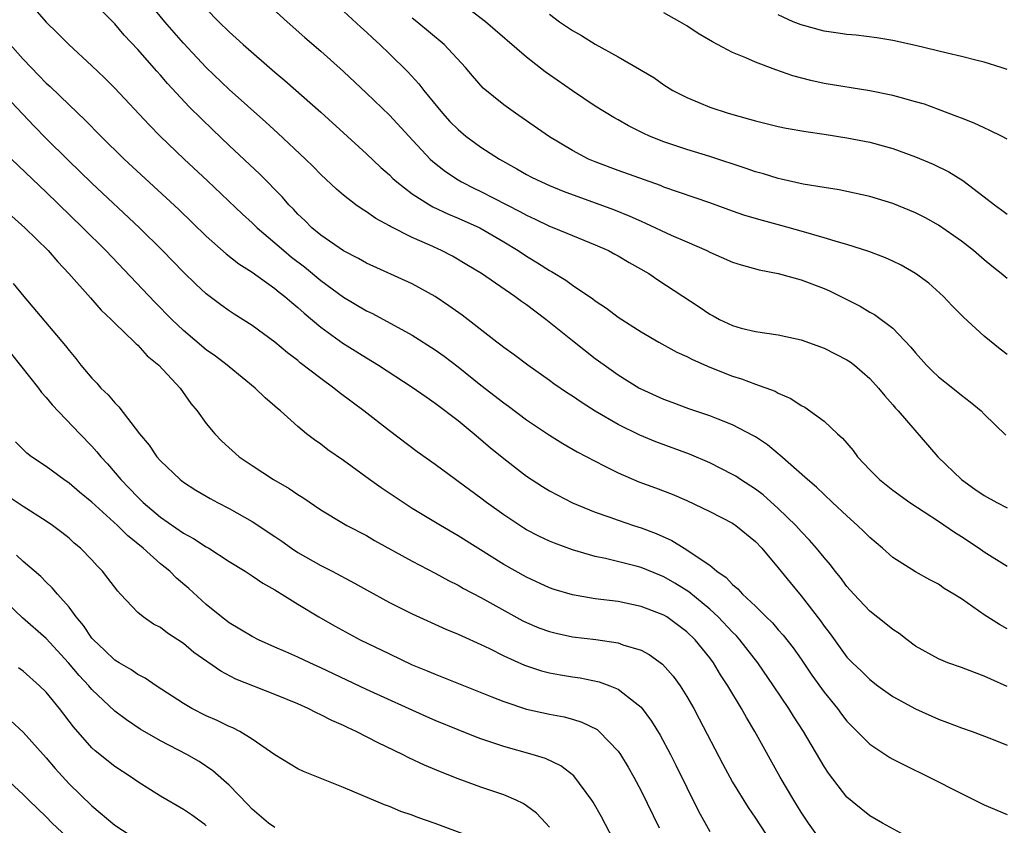
# Model space of a CAD drawing. Units: inches. Extents: x 2565000 to 2568000, y 1548000 to 1551000.
# Drawn here: x 2566223 to 2566309, y 1548615 to 1548685 of the extents above; entities that cross this region are included whole.
import ezdxf

# ---------------------------------------------------------------- set-up
doc = ezdxf.new("R2010")
doc.units = ezdxf.units.IN
doc.header["$MEASUREMENT"] = 0
doc.layers.add('LD25651548_2ft', color=115, linetype='Continuous')

msp = doc.modelspace()

# ---------------------------------------------------------------- linework, layer by layer
at = {"layer": 'LD25651548_2ft'}
for points, elevation in [([(2566223, 1548687.274), (2566225, 1548684.961), (2566225.99, 1548683.99), (2566226.972, 1548683), (2566229, 1548681.144), (2566230.095, 1548680.095), (2566231, 1548679.193), (2566234, 1548676), (2566234.98, 1548675), (2566237.068, 1548673), (2566239.099, 1548671.099), (2566242.172, 1548668.172), (2566243, 1548667.433), (2566243.444, 1548667), (2566245, 1548665.682), (2566245.769, 1548665), (2566246.438, 1548664.438), (2566247.573, 1548663.573), (2566249, 1548662.405), (2566251, 1548660.935), (2566253, 1548659.749), (2566253.513, 1548659.513), (2566257, 1548657.617), (2566259, 1548656.344), (2566259.783, 1548655.783), (2566261, 1548654.857), (2566263, 1548653.26), (2566265, 1548651.708), (2566265.416, 1548651.416), (2566267, 1548650.223), (2566269, 1548648.875), (2566270.16, 1548648.16), (2566271.426, 1548647.426), (2566273, 1548646.598), (2566273.79, 1548646.21), (2566275, 1548645.586), (2566276.812, 1548644.813), (2566278.277, 1548644.277), (2566279.723, 1548643.723), (2566281, 1548643.181), (2566283, 1548642.225), (2566285, 1548641.193), (2566285.287, 1548641), (2566287, 1548639.587), (2566287.554, 1548639), (2566289, 1548637.293), (2566290.025, 1548636.025), (2566291, 1548634.858), (2566292.677, 1548632.677), (2566293, 1548632.2), (2566293.523, 1548631.523), (2566295, 1548629.489), (2566295.474, 1548629), (2566296.26, 1548628.26), (2566297, 1548627.526), (2566297.691, 1548627), (2566299, 1548626.064), (2566300.983, 1548624.983), (2566303, 1548624.084), (2566303.797, 1548623.797), (2566305, 1548623.329), (2566305.939, 1548623), (2566307.639, 1548622.361), (2566309, 1548621.815)], 7646), ([(2566309, 1548631.959), (2566308.336, 1548632.336), (2566307, 1548633.192), (2566305, 1548634.577), (2566304.337, 1548635), (2566303.503, 1548635.503), (2566303, 1548635.856), (2566302.245, 1548636.245), (2566301, 1548636.941), (2566299, 1548638.193), (2566298.106, 1548639), (2566297, 1548639.936), (2566296.479, 1548640.479), (2566295.933, 1548641), (2566295, 1548641.825), (2566293.735, 1548643), (2566293, 1548643.689), (2566292.347, 1548644.347), (2566291.553, 1548645), (2566289.14, 1548647.139), (2566289, 1548647.238), (2566288.04, 1548648.04), (2566287, 1548648.732), (2566286.837, 1548648.837), (2566285, 1548649.789), (2566283.728, 1548650.272), (2566283, 1548650.569), (2566281.18, 1548651.18), (2566279.734, 1548651.735), (2566279, 1548651.999), (2566277, 1548652.897), (2566276.815, 1548653), (2566275, 1548654.137), (2566273.77, 1548655), (2566273, 1548655.56), (2566271, 1548657.11), (2566268.673, 1548659), (2566267.71, 1548659.71), (2566267, 1548660.264), (2566266.56, 1548660.56), (2566265.978, 1548661), (2566263.041, 1548663), (2566261.774, 1548663.774), (2566260.513, 1548664.513), (2566259.567, 1548665), (2566258.524, 1548665.475), (2566257, 1548666.143), (2566255.095, 1548667.095), (2566255, 1548667.161), (2566253.803, 1548667.803), (2566253, 1548668.378), (2566252.611, 1548668.61), (2566252.072, 1548669), (2566251, 1548669.841), (2566250.378, 1548670.379), (2566249, 1548671.665), (2566248.34, 1548672.34), (2566247.661, 1548673), (2566245.255, 1548675.255), (2566244.212, 1548676.212), (2566241, 1548679.086), (2566238.984, 1548680.984), (2566237, 1548683.11), (2566235.373, 1548685), (2566233.756, 1548687)], 7650), ([(2566243.884, 1548687), (2566246.064, 1548685), (2566247.612, 1548683.612), (2566249, 1548682.419), (2566251, 1548680.637), (2566253, 1548678.762), (2566255, 1548676.832), (2566256.689, 1548675), (2566258.566, 1548673), (2566258.788, 1548672.788), (2566259.901, 1548671.901), (2566261, 1548671.184), (2566261.309, 1548671), (2566262.433, 1548670.433), (2566263, 1548670.17), (2566265.256, 1548669), (2566266.418, 1548668.418), (2566267, 1548668.087), (2566267.759, 1548667.759), (2566269, 1548667.147), (2566269.381, 1548667), (2566271, 1548666.309), (2566273, 1548665.51), (2566274.153, 1548665), (2566274.706, 1548664.705), (2566275, 1548664.544), (2566275.962, 1548663.962), (2566277.674, 1548663), (2566278.465, 1548662.465), (2566282.09, 1548660.09), (2566283, 1548659.457), (2566283.307, 1548659.307), (2566283.862, 1548659), (2566285, 1548658.459), (2566285.757, 1548658.243), (2566287, 1548657.939), (2566289, 1548657.638), (2566291, 1548657.207), (2566293, 1548656.492), (2566295, 1548655.456), (2566295.277, 1548655.277), (2566295.646, 1548655), (2566297, 1548653.824), (2566297.752, 1548653), (2566298.304, 1548652.304), (2566299, 1548651.528), (2566299.237, 1548651.237), (2566299.468, 1548651), (2566302.954, 1548647), (2566305.012, 1548645), (2566306.177, 1548644.177), (2566307, 1548643.598), (2566308.104, 1548643), (2566309, 1548642.536)], 7654), ([(2566249.869, 1548687), (2566252.516, 1548684.516), (2566253, 1548684.081), (2566253.548, 1548683.548), (2566254.153, 1548683), (2566255, 1548682.178), (2566256.606, 1548680.606), (2566257.575, 1548679.575), (2566258.018, 1548679), (2566259.655, 1548677), (2566260.294, 1548676.294), (2566261, 1548675.57), (2566261.69, 1548675), (2566263, 1548674.05), (2566264.627, 1548673), (2566266.153, 1548672.153), (2566267, 1548671.661), (2566267.432, 1548671.432), (2566268.312, 1548671), (2566269, 1548670.697), (2566270.201, 1548670.201), (2566274.587, 1548668.587), (2566276.018, 1548668.018), (2566277, 1548667.562), (2566277.402, 1548667.402), (2566279.634, 1548666.366), (2566281, 1548665.776), (2566282.757, 1548665), (2566283, 1548664.875), (2566285, 1548664), (2566285.755, 1548663.755), (2566287.333, 1548663.334), (2566289, 1548662.999), (2566291, 1548662.445), (2566293, 1548661.685), (2566293.479, 1548661.479), (2566296.143, 1548660.144), (2566297, 1548659.639), (2566297.415, 1548659.415), (2566299, 1548658.241), (2566300.583, 1548656.583), (2566301, 1548656.06), (2566301.95, 1548655), (2566302.473, 1548654.473), (2566303, 1548653.989), (2566304.253, 1548653), (2566305, 1548652.381), (2566305.781, 1548651.781), (2566306.72, 1548651), (2566307, 1548650.704), (2566308.875, 1548648.875)], 7656), ([(2566309, 1548626.939), (2566307.561, 1548627.561), (2566307, 1548627.844), (2566306.137, 1548628.137), (2566305, 1548628.594), (2566303.827, 1548629), (2566303, 1548629.335), (2566301, 1548630.465), (2566300.269, 1548631), (2566299.552, 1548631.552), (2566299, 1548631.908), (2566298.402, 1548632.402), (2566297, 1548633.513), (2566295.595, 1548635), (2566295, 1548635.668), (2566294.438, 1548636.438), (2566293.977, 1548637), (2566293.553, 1548637.553), (2566293, 1548638.184), (2566292.35, 1548639), (2566291.722, 1548639.722), (2566291, 1548640.472), (2566290.534, 1548641), (2566289, 1548642.487), (2566287.661, 1548643.661), (2566287, 1548644.157), (2566285.695, 1548645), (2566285.287, 1548645.287), (2566285, 1548645.456), (2566283, 1548646.479), (2566281.226, 1548647.226), (2566278.292, 1548648.292), (2566276.89, 1548648.89), (2566275, 1548649.823), (2566273, 1548650.98), (2566271.753, 1548651.753), (2566271, 1548652.279), (2566270.557, 1548652.557), (2566269.377, 1548653.378), (2566269, 1548653.665), (2566267.101, 1548655), (2566265.902, 1548655.902), (2566265, 1548656.536), (2566264.748, 1548656.747), (2566264.401, 1548657), (2566261.357, 1548659.357), (2566260.192, 1548660.192), (2566259, 1548660.989), (2566257, 1548662.093), (2566253, 1548663.906), (2566252.309, 1548664.309), (2566251, 1548664.98), (2566249, 1548666.366), (2566248.234, 1548667), (2566247.621, 1548667.621), (2566247, 1548668.197), (2566246.615, 1548668.615), (2566246.223, 1548669), (2566245.657, 1548669.657), (2566243.672, 1548671.672), (2566241, 1548674.176), (2566239.555, 1548675.555), (2566238.536, 1548676.536), (2566237.535, 1548677.535), (2566235.609, 1548679.609), (2566235, 1548680.334), (2566234.679, 1548680.679), (2566233, 1548682.582), (2566231.824, 1548683.824), (2566231, 1548684.798), (2566229.907, 1548685.907)], 7648), ([(2566239, 1548686.133), (2566240.087, 1548685), (2566241, 1548684.104), (2566242.222, 1548683), (2566245, 1548680.591), (2566245.864, 1548679.864), (2566249, 1548677.084), (2566253, 1548673.467), (2566254.258, 1548672.258), (2566255, 1548671.619), (2566255.31, 1548671.31), (2566255.656, 1548671), (2566257, 1548669.959), (2566258.496, 1548669), (2566258.813, 1548668.814), (2566260.176, 1548668.176), (2566261, 1548667.847), (2566262.901, 1548667), (2566265, 1548665.771), (2566266.266, 1548665), (2566267, 1548664.507), (2566267.944, 1548663.944), (2566269, 1548663.26), (2566269.175, 1548663.175), (2566270.421, 1548662.421), (2566271, 1548661.984), (2566272.788, 1548660.788), (2566273, 1548660.617), (2566273.978, 1548659.979), (2566275, 1548659.201), (2566277, 1548657.896), (2566278.542, 1548657), (2566280.133, 1548656.133), (2566281, 1548655.763), (2566281.491, 1548655.491), (2566283, 1548654.831), (2566285, 1548654.024), (2566285.793, 1548653.794), (2566287, 1548653.331), (2566288.72, 1548652.719), (2566289, 1548652.547), (2566290.098, 1548652.098), (2566291, 1548651.483), (2566291.316, 1548651.316), (2566293, 1548650.103), (2566294.172, 1548649), (2566294.613, 1548648.613), (2566295.533, 1548647.532), (2566295.929, 1548647), (2566297, 1548645.84), (2566297.854, 1548645), (2566299, 1548644.085), (2566300.507, 1548643), (2566303, 1548641.375), (2566304.4, 1548640.401), (2566305, 1548640.027), (2566306.541, 1548639), (2566307, 1548638.678), (2566309, 1548637.439)], 7652), ([(2566309, 1548662.565), (2566308.492, 1548663), (2566307.659, 1548663.658), (2566307, 1548664.204), (2566306.06, 1548665), (2566305, 1548665.816), (2566303, 1548667.217), (2566301.852, 1548667.853), (2566301, 1548668.299), (2566299, 1548669.13), (2566297, 1548669.731), (2566294.304, 1548670.304), (2566293, 1548670.503), (2566291.183, 1548670.816), (2566289.253, 1548671.253), (2566289, 1548671.296), (2566287.698, 1548671.698), (2566287, 1548671.875), (2566286.177, 1548672.177), (2566283, 1548673.236), (2566281, 1548673.83), (2566279, 1548674.493), (2566277.737, 1548675), (2566277.23, 1548675.23), (2566275.899, 1548675.899), (2566275, 1548676.427), (2566274.628, 1548676.628), (2566273, 1548677.63), (2566271, 1548678.954), (2566269, 1548680.367), (2566268.633, 1548680.633), (2566267, 1548681.903), (2566263.39, 1548685), (2566262.037, 1548686.037)], 7660), ([(2566309, 1548674.723), (2566308.501, 1548675), (2566307.502, 1548675.502), (2566307, 1548675.714), (2566306.126, 1548676.126), (2566305, 1548676.561), (2566304.696, 1548676.696), (2566303, 1548677.339), (2566301.783, 1548677.782), (2566301, 1548678.012), (2566299.636, 1548678.364), (2566299, 1548678.545), (2566297, 1548678.947), (2566293, 1548679.607), (2566291.85, 1548679.85), (2566290.27, 1548680.271), (2566288.783, 1548680.783), (2566287, 1548681.46), (2566286.17, 1548681.83), (2566285, 1548682.301), (2566283.234, 1548683.234), (2566281.981, 1548683.981), (2566281, 1548684.635), (2566280.395, 1548685), (2566279, 1548685.782)], 7664), ([(2566309, 1548655.934), (2566308.398, 1548656.398), (2566307, 1548657.526), (2566305.193, 1548659.193), (2566304.193, 1548660.193), (2566303.434, 1548661), (2566302.145, 1548662.146), (2566301, 1548663.012), (2566299.735, 1548663.735), (2566299, 1548664.092), (2566298.376, 1548664.376), (2566296.921, 1548664.921), (2566295, 1548665.532), (2566294.273, 1548665.727), (2566293, 1548666.126), (2566291, 1548666.705), (2566289.207, 1548667.207), (2566287.621, 1548667.621), (2566286.079, 1548668.079), (2566285, 1548668.452), (2566283, 1548669.189), (2566279, 1548670.559), (2566278.687, 1548670.687), (2566275, 1548672.007), (2566273, 1548672.749), (2566272.418, 1548673), (2566271, 1548673.744), (2566269, 1548674.931), (2566266.614, 1548676.614), (2566266.021, 1548677), (2566265, 1548677.745), (2566263.205, 1548679.205), (2566262.268, 1548680.268), (2566261.663, 1548681), (2566259.778, 1548683), (2566257.397, 1548685), (2566257, 1548685.297)], 7658), ([(2566269, 1548685.649), (2566269.883, 1548685), (2566271, 1548684.242), (2566271.796, 1548683.796), (2566273, 1548683.05), (2566275, 1548681.93), (2566276.856, 1548680.856), (2566277, 1548680.757), (2566278.111, 1548680.111), (2566279, 1548679.487), (2566279.788, 1548679), (2566281, 1548678.371), (2566282.053, 1548677.947), (2566283, 1548677.544), (2566284.615, 1548677), (2566286.489, 1548676.489), (2566287, 1548676.326), (2566289, 1548675.831), (2566289.688, 1548675.688), (2566291.397, 1548675.397), (2566293, 1548675.174), (2566295, 1548674.863), (2566297, 1548674.465), (2566299, 1548673.915), (2566301, 1548673.188), (2566302.542, 1548672.542), (2566303.89, 1548671.89), (2566305.12, 1548671.12), (2566307, 1548669.701), (2566307.891, 1548669), (2566308.541, 1548668.541), (2566309, 1548668.191)], 7662), ([(2566309, 1548680.811), (2566308.468, 1548681), (2566307, 1548681.476), (2566306.39, 1548681.61), (2566305, 1548681.971), (2566303.753, 1548682.247), (2566301, 1548682.913), (2566299, 1548683.361), (2566297.596, 1548683.596), (2566295.811, 1548683.811), (2566295, 1548683.872), (2566294.033, 1548684.033), (2566293, 1548684.162), (2566291, 1548684.711), (2566290.306, 1548685), (2566289, 1548685.599)], 7666), ([(2566221.849, 1548683), (2566223, 1548681.714), (2566223.676, 1548681), (2566224.34, 1548680.34), (2566225, 1548679.638), (2566225.337, 1548679.337), (2566227, 1548677.723), (2566228.398, 1548676.398), (2566229.773, 1548675), (2566231.822, 1548673), (2566236.597, 1548668.597), (2566239, 1548666.253), (2566240.731, 1548664.731), (2566241.85, 1548663.85), (2566243, 1548663.115), (2566245, 1548661.692), (2566245.373, 1548661.373), (2566245.867, 1548661), (2566246.465, 1548660.465), (2566247, 1548660.043), (2566247.542, 1548659.542), (2566249, 1548658.323), (2566250.928, 1548656.928), (2566253, 1548655.623), (2566254.042, 1548655), (2566257, 1548653.089), (2566258.217, 1548652.217), (2566259, 1548651.688), (2566261, 1548650.15), (2566262.414, 1548649), (2566263.812, 1548647.811), (2566265, 1548646.846), (2566267, 1548645.308), (2566268.396, 1548644.396), (2566269, 1548644.028), (2566269.661, 1548643.661), (2566271, 1548642.977), (2566273, 1548642.158), (2566274.281, 1548641.719), (2566275, 1548641.453), (2566276.332, 1548641), (2566277, 1548640.792), (2566278.308, 1548640.307), (2566279.691, 1548639.692), (2566280.781, 1548639), (2566281, 1548638.876), (2566281.454, 1548638.546), (2566283, 1548637.518), (2566283.638, 1548637), (2566284.453, 1548636.452), (2566285, 1548635.852), (2566285.47, 1548635.47), (2566285.878, 1548635), (2566287, 1548633.942), (2566287.943, 1548633), (2566288.486, 1548632.486), (2566289, 1548631.879), (2566289.421, 1548631.422), (2566290.302, 1548630.302), (2566291, 1548629.312), (2566291.931, 1548627.931), (2566293, 1548626.447), (2566294.175, 1548625), (2566294.522, 1548624.522), (2566295, 1548623.912), (2566295.442, 1548623.442), (2566295.898, 1548623), (2566297, 1548621.877), (2566298.735, 1548620.735), (2566299, 1548620.584), (2566300.044, 1548620.044), (2566302.188, 1548619), (2566305, 1548617.568), (2566307, 1548616.606), (2566309, 1548615.755)], 7644), ([(2566301, 1548613.414), (2566298.103, 1548615), (2566297, 1548615.635), (2566296.234, 1548616.234), (2566295, 1548617.271), (2566293.371, 1548619.371), (2566293, 1548619.936), (2566291.198, 1548623), (2566290.329, 1548624.329), (2566289.915, 1548625), (2566288.576, 1548627), (2566287.2, 1548629), (2566285.64, 1548631), (2566285.341, 1548631.341), (2566285, 1548631.674), (2566283.752, 1548633), (2566283, 1548633.692), (2566281.187, 1548635.187), (2566279.956, 1548635.956), (2566279, 1548636.504), (2566278.639, 1548636.639), (2566277, 1548637.319), (2566276.559, 1548637.441), (2566273.895, 1548638.105), (2566273, 1548638.282), (2566271, 1548638.855), (2566269.44, 1548639.44), (2566269, 1548639.626), (2566268.071, 1548640.071), (2566267, 1548640.627), (2566266.766, 1548640.766), (2566266.391, 1548641), (2566265, 1548641.924), (2566263.499, 1548643), (2566263, 1548643.384), (2566261, 1548644.845), (2566260.769, 1548645), (2566259, 1548646.317), (2566257.441, 1548647.441), (2566255, 1548649.275), (2566252.781, 1548651), (2566251.752, 1548651.753), (2566250.616, 1548652.616), (2566250.155, 1548653), (2566249, 1548653.831), (2566247.212, 1548655.212), (2566247, 1548655.393), (2566246.084, 1548656.084), (2566245, 1548657.008), (2566243, 1548658.459), (2566241.444, 1548659.444), (2566241, 1548659.745), (2566240.27, 1548660.27), (2566239, 1548661.242), (2566238.08, 1548662.08), (2566237, 1548663.129), (2566235.183, 1548665), (2566233.155, 1548667), (2566229, 1548670.895), (2566226.91, 1548672.91), (2566225, 1548674.802), (2566223.91, 1548675.91), (2566221.976, 1548677.976)], 7642), ([(2566293.047, 1548613.047), (2566291.623, 1548615), (2566291, 1548615.942), (2566290.341, 1548617), (2566289.164, 1548619), (2566286.949, 1548623), (2566286.21, 1548624.21), (2566285.778, 1548625), (2566284.58, 1548627), (2566283.953, 1548627.953), (2566283.322, 1548629), (2566283, 1548629.426), (2566281.727, 1548631), (2566281, 1548631.71), (2566279.258, 1548633), (2566279, 1548633.161), (2566277, 1548633.927), (2566275, 1548634.341), (2566273, 1548634.598), (2566271, 1548634.93), (2566269.401, 1548635.402), (2566269, 1548635.541), (2566267, 1548636.466), (2566265, 1548637.591), (2566262.724, 1548639), (2566261, 1548640.103), (2566259.473, 1548641), (2566257, 1548642.491), (2566256.192, 1548643), (2566254.282, 1548644.282), (2566253.268, 1548645), (2566251, 1548646.655), (2566249.615, 1548647.615), (2566249, 1548648.1), (2566248.461, 1548648.462), (2566247.76, 1548649), (2566247, 1548649.631), (2566245.496, 1548651), (2566245.218, 1548651.217), (2566245, 1548651.424), (2566244.151, 1548652.151), (2566243.282, 1548653), (2566241, 1548654.848), (2566240.829, 1548655), (2566239.792, 1548655.792), (2566239, 1548656.347), (2566237, 1548658.039), (2566235.979, 1548659), (2566234.495, 1548660.495), (2566230.204, 1548665), (2566228.202, 1548667), (2566225, 1548670.102), (2566221.969, 1548673)], 7640), ([(2566222.014, 1548668.014), (2566223.144, 1548667), (2566225.18, 1548665), (2566226.019, 1548664.019), (2566226.988, 1548663), (2566228.866, 1548660.866), (2566229.813, 1548659.813), (2566230.68, 1548659), (2566231, 1548658.67), (2566232.73, 1548657), (2566232.855, 1548656.855), (2566233, 1548656.73), (2566233.819, 1548655.819), (2566234.837, 1548655), (2566236.715, 1548653), (2566237.657, 1548651.657), (2566238.199, 1548651), (2566239, 1548649.91), (2566239.741, 1548649), (2566240.369, 1548648.369), (2566241.885, 1548647), (2566243, 1548646.234), (2566244.881, 1548645), (2566246.229, 1548644.229), (2566247, 1548643.696), (2566247.436, 1548643.436), (2566249, 1548642.372), (2566251, 1548641.161), (2566251.281, 1548641), (2566253, 1548640.109), (2566253.696, 1548639.696), (2566257, 1548637.879), (2566259, 1548636.825), (2566260.175, 1548636.175), (2566261, 1548635.778), (2566261.491, 1548635.491), (2566263, 1548634.715), (2566266.678, 1548632.678), (2566267, 1548632.52), (2566268.065, 1548632.065), (2566269, 1548631.721), (2566269.58, 1548631.58), (2566271, 1548631.281), (2566273.036, 1548631.035), (2566275, 1548630.738), (2566275.421, 1548630.579), (2566277, 1548630.102), (2566277.724, 1548629.724), (2566278.886, 1548628.886), (2566279.819, 1548627.82), (2566280.412, 1548627), (2566281, 1548626.061), (2566281.601, 1548625), (2566282.089, 1548624.09), (2566284.141, 1548620.141), (2566284.752, 1548619), (2566285, 1548618.568), (2566286.357, 1548616.357), (2566287, 1548615.42), (2566288.751, 1548612.751)], 7638), ([(2566222.121, 1548662.121), (2566223.045, 1548661), (2566226.693, 1548656.693), (2566227, 1548656.27), (2566227.584, 1548655.584), (2566228.039, 1548655), (2566229, 1548653.872), (2566229.432, 1548653.432), (2566229.791, 1548653), (2566230.417, 1548652.416), (2566231, 1548651.693), (2566231.356, 1548651.356), (2566233.15, 1548649), (2566233.995, 1548647.995), (2566234.683, 1548647), (2566235, 1548646.636), (2566236.721, 1548645), (2566237, 1548644.782), (2566238.089, 1548644.089), (2566239.336, 1548643.337), (2566239.966, 1548643), (2566241, 1548642.479), (2566243, 1548641.349), (2566245, 1548640.034), (2566245.615, 1548639.615), (2566246.458, 1548639), (2566247, 1548638.646), (2566249, 1548637.501), (2566249.995, 1548637), (2566251.962, 1548635.963), (2566253, 1548635.365), (2566255, 1548634.265), (2566257, 1548633.281), (2566259.943, 1548631.944), (2566261, 1548631.512), (2566261.341, 1548631.341), (2566263, 1548630.611), (2566263.751, 1548630.249), (2566265, 1548629.615), (2566266.798, 1548628.798), (2566267, 1548628.723), (2566268.299, 1548628.3), (2566269, 1548628.123), (2566269.945, 1548627.945), (2566271, 1548627.768), (2566271.673, 1548627.674), (2566273.342, 1548627.342), (2566274.284, 1548627), (2566275, 1548626.709), (2566276.478, 1548625.522), (2566277, 1548625.124), (2566277.914, 1548623.914), (2566278.665, 1548622.665), (2566279.572, 1548621), (2566280.053, 1548620.053), (2566281, 1548618.103), (2566282.031, 1548616.031), (2566283, 1548614.272)], 7636), ([(2566221.957, 1548655.957), (2566224.319, 1548653), (2566224.603, 1548652.603), (2566225, 1548652.17), (2566225.532, 1548651.532), (2566227.955, 1548649), (2566229, 1548647.935), (2566229.441, 1548647.441), (2566229.782, 1548647), (2566230.37, 1548646.37), (2566231.518, 1548645), (2566232.254, 1548644.254), (2566233, 1548643.458), (2566233.241, 1548643.241), (2566233.473, 1548643), (2566235, 1548641.711), (2566237, 1548640.318), (2566237.865, 1548639.865), (2566239, 1548639.122), (2566239.219, 1548639), (2566241, 1548637.852), (2566242.401, 1548637), (2566243, 1548636.607), (2566243.951, 1548635.951), (2566245, 1548635.374), (2566245.222, 1548635.222), (2566245.613, 1548635), (2566247, 1548634.124), (2566248.838, 1548633), (2566250.216, 1548632.216), (2566252.445, 1548631), (2566255, 1548629.77), (2566257, 1548628.835), (2566258.302, 1548628.302), (2566259, 1548627.997), (2566259.725, 1548627.725), (2566263.96, 1548626.04), (2566265, 1548625.611), (2566267, 1548624.963), (2566269, 1548624.518), (2566270.274, 1548624.275), (2566271, 1548624.076), (2566271.828, 1548623.827), (2566273.162, 1548623.162), (2566273.352, 1548623), (2566275, 1548621.289), (2566275.205, 1548621), (2566275.874, 1548619.874), (2566276.374, 1548619), (2566277, 1548617.808), (2566278.574, 1548614.574)], 7634), ([(2566274.926, 1548612.926), (2566273.55, 1548615.55), (2566272.822, 1548616.823), (2566272.703, 1548617), (2566271.123, 1548619.123), (2566270.002, 1548620.002), (2566268.645, 1548620.645), (2566267.475, 1548621), (2566265, 1548621.676), (2566263, 1548622.344), (2566262.521, 1548622.521), (2566261, 1548623.136), (2566259, 1548623.969), (2566258.286, 1548624.285), (2566253, 1548626.676), (2566249, 1548628.567), (2566248.035, 1548629), (2566247, 1548629.492), (2566245.944, 1548629.944), (2566245, 1548630.376), (2566243.57, 1548631), (2566243, 1548631.294), (2566241.942, 1548631.943), (2566241, 1548632.492), (2566240.335, 1548633), (2566239, 1548634.102), (2566237.483, 1548635.483), (2566236.404, 1548636.404), (2566235.804, 1548637), (2566235, 1548637.643), (2566233.488, 1548639), (2566232.107, 1548640.107), (2566231.242, 1548641), (2566229, 1548643.03), (2566227.912, 1548643.912), (2566227, 1548644.689), (2566226.544, 1548645), (2566225, 1548646.152), (2566223.731, 1548647), (2566223.323, 1548647.323), (2566222.306, 1548648.306)], 7632), ([(2566269, 1548614.645), (2566268.689, 1548615), (2566267.871, 1548615.87), (2566267, 1548616.508), (2566266.705, 1548616.705), (2566266.086, 1548617), (2566265, 1548617.463), (2566263, 1548618.144), (2566261, 1548618.864), (2566259.463, 1548619.463), (2566258.059, 1548620.058), (2566256.703, 1548620.703), (2566256.147, 1548621), (2566254.015, 1548622.015), (2566252.102, 1548623), (2566251.342, 1548623.342), (2566251, 1548623.511), (2566249.959, 1548623.958), (2566249, 1548624.462), (2566248.621, 1548624.62), (2566247.911, 1548625), (2566247, 1548625.41), (2566245, 1548626.244), (2566241.583, 1548627.583), (2566240.259, 1548628.259), (2566237.91, 1548629.91), (2566237, 1548630.679), (2566235.596, 1548631.596), (2566235, 1548632.068), (2566234.385, 1548632.385), (2566233.47, 1548633), (2566233, 1548633.382), (2566231.506, 1548635), (2566231.252, 1548635.252), (2566230.401, 1548636.401), (2566229.93, 1548637), (2566229.464, 1548637.465), (2566229, 1548637.99), (2566228.014, 1548639), (2566227.461, 1548639.461), (2566227, 1548639.875), (2566226.378, 1548640.378), (2566225.542, 1548641), (2566225, 1548641.373), (2566223, 1548642.641), (2566221.592, 1548643.592)], 7630), ([(2566261.875, 1548613.876), (2566259, 1548614.954), (2566257.485, 1548615.485), (2566257, 1548615.684), (2566256.017, 1548616.017), (2566255, 1548616.439), (2566254.58, 1548616.58), (2566251, 1548618.096), (2566247.496, 1548619.496), (2566247, 1548619.747), (2566245, 1548620.959), (2566243, 1548622.323), (2566241.919, 1548623), (2566241.318, 1548623.319), (2566241, 1548623.445), (2566239.959, 1548623.959), (2566239, 1548624.364), (2566237.748, 1548625), (2566237, 1548625.447), (2566234.612, 1548627), (2566233.65, 1548627.651), (2566233, 1548627.973), (2566232.405, 1548628.405), (2566231.383, 1548629), (2566231, 1548629.24), (2566230.102, 1548630.102), (2566229.125, 1548631), (2566229, 1548631.148), (2566228.263, 1548632.263), (2566227.631, 1548633), (2566227, 1548633.856), (2566225.977, 1548635), (2566225.537, 1548635.537), (2566225, 1548636.031), (2566224.524, 1548636.524), (2566223, 1548637.856), (2566222.409, 1548638.409)], 7628), ([(2566245, 1548614.603), (2566244.444, 1548615), (2566243, 1548616.217), (2566242.63, 1548616.63), (2566241, 1548618.323), (2566239.576, 1548619.576), (2566238.363, 1548620.363), (2566237.282, 1548621), (2566235, 1548622.179), (2566233.214, 1548623.214), (2566232.012, 1548624.012), (2566231, 1548624.784), (2566229, 1548626.677), (2566228.722, 1548627), (2566227.884, 1548627.884), (2566226.94, 1548629), (2566225, 1548631.121), (2566222.938, 1548632.938), (2566221, 1548634.758)], 7626), ([(2566239, 1548614.765), (2566238.867, 1548614.867), (2566237.706, 1548615.706), (2566237, 1548616.195), (2566235, 1548617.352), (2566233, 1548618.595), (2566232.427, 1548619), (2566231, 1548619.951), (2566229.298, 1548621.298), (2566229, 1548621.584), (2566227.397, 1548623.397), (2566226.169, 1548625), (2566225, 1548626.423), (2566224.423, 1548627), (2566223, 1548628.279), (2566222.571, 1548628.571)], 7624), ([(2566221.918, 1548623.918), (2566223, 1548622.94), (2566225, 1548620.699), (2566225.774, 1548619.774), (2566227, 1548618.424), (2566229, 1548616.497), (2566231, 1548614.825), (2566233, 1548613.51)], 7622), ([(2566227.662, 1548613), (2566225.539, 1548615), (2566225, 1548615.555), (2566223.483, 1548617), (2566223, 1548617.508), (2566221, 1548619.324)], 7620)]:
    msp.add_lwpolyline(points, dxfattribs=dict(at, elevation=elevation))

doc.saveas('drawing.dxf')
